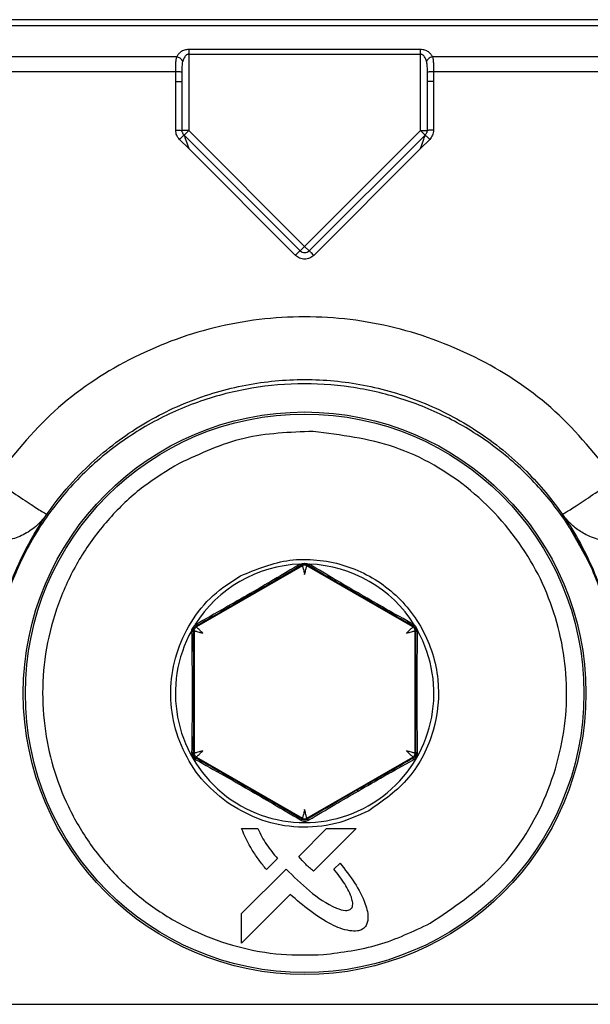
# Model space of a CAD drawing. Units: inches. Extents: x 0.4 to 10.6, y 0.4 to 8.1.
# Drawn here: x 8.2 to 8.3, y 6.3 to 6.4 of the extents above; entities that cross this region are included whole.
import ezdxf

# ---------------------------------------------------------------- set-up
doc = ezdxf.new("R2010")
doc.units = ezdxf.units.IN
doc.header["$MEASUREMENT"] = 0
doc.styles.add('SLDTEXTSTYLE0', font='TXT', dxfattribs={"width": 0.75})
doc.dimstyles.new('SLDDIMSTYLE4', dxfattribs={"dimtxt": 0.125, "dimasz": 0.13, "dimexe": 0, "dimexo": 0.0625, "dimgap": 0.03125, "dimtad": 0, "dimtih": 1, "dimtoh": 1, "dimdec": 1, "dimlfac": 20, "dimrnd": 1e-09, "dimzin": 12, "dimdsep": 46, "dimtxsty": 'SLDTEXTSTYLE0', "dimsah": 1, "dimcen": 0.09, "dimadec": 0, "dimazin": 3, "dimtfac": 1, "dimtdec": 1, "dimtofl": 0, "dimtmove": 0, "dimatfit": 3, "dimfxl": 0, "dimfrac": 2, "dimtolj": 1, "dimtzin": 12, "dimarcsym": 0})

# ---------------------------------------------------------------- blocks, each defined once
blk = doc.blocks.new('_D_6')
at = {"color": 7, "linetype": 'Continuous', "lineweight": 18}
for p, q in [((8.65849997856483, 6.887212593490879), (9.035751678724248, 6.887212593490878)), ((8.910751678724248, 6.887212593490878), (8.910751678724248, 6.195883511828186)), ((8.910751678724246, 5.306116924199153), (8.910751678724246, 5.997446005861854)), ((8.297615320689308, 5.306116924199156), (9.035751678724246, 5.306116924199153))]:
    blk.add_line(p, q, dxfattribs=at)
for points in [[(8.910751678724248, 6.887212593490878), (8.890751678724248, 6.757212593490878), (8.930751678724247, 6.757212593490878)], [(8.910751678724246, 5.306116924199153), (8.930751678724246, 5.436116924199153), (8.890751678724246, 5.436116924199153)]]:
    blk.add_solid(points, dxfattribs=at)
at = {"color": 7, "linetype": 'Continuous', "lineweight": 18, "insert": (8.749119729243652, 6.15857948708319), "char_height": 0.125, "attachment_point": 1, "style": 'SLDTEXTSTYLE0'}
blk.add_mtext('31.6', dxfattribs=at)

msp = doc.modelspace()

# ---------------------------------------------------------------- linework, layer by layer
at = {"color": 7, "linetype": 'Continuous', "lineweight": 25}
for p, q in [((8.267392928087862, 6.412999995065304), (8.18907566746542, 6.412999995065022)), ((8.189075532978807, 6.412471160855717), (8.267392928087862, 6.412471160855717)), ((8.216604810516504, 6.409621474034187), (8.189075532978807, 6.409621474034187)), ((8.238779219213432, 6.410286465343679), (8.217689241853236, 6.410286465343679)), ((8.217689241853236, 6.409854563551328), (8.217689241853275, 6.402923456321604)), ((8.217689241853236, 6.409854563551328), (8.238779219213432, 6.409854563551328)), ((8.238779219213432, 6.409854563551328), (8.238779219213432, 6.410286465343654)), ((8.238779219213432, 6.402923456321594), (8.238779219213432, 6.409854563551328)), ((8.267392928087862, 6.409621482234199), (8.23986365081229, 6.409621474034185)), ((8.216508536850755, 6.408250501189908), (8.189075532978807, 6.408250501189908)), ((8.216508106013848, 6.407373448212701), (8.216508536850755, 6.408250501189908)), ((8.217098690672133, 6.407352838269833), (8.217098889351211, 6.408229891233612)), ((8.2393695717132, 6.408229891328297), (8.239369770394536, 6.407352839882824)), ((8.239959924214608, 6.408250502605859), (8.239960355325007, 6.407373449822097)), ((8.267392874691602, 6.408250502605859), (8.239959924214608, 6.408250502605859)), ((8.216508139491031, 6.402944066260579), (8.216508106013848, 6.407373448212701)), ((8.217098690672133, 6.402923456321583), (8.217098690672133, 6.40735283801522)), ((8.23936977039458, 6.407352840139378), (8.23936977039458, 6.40292345657818)), ((8.239960355325008, 6.407373449822097), (8.239960321575637, 6.402944066260579)), ((8.217689241853275, 6.402923456321604), (8.217098690672133, 6.402923456321604)), ((8.217689241853275, 6.402923456321604), (8.217271659108459, 6.402505873576787)), ((8.22781664778835, 6.391960884896924), (8.217271659108492, 6.402505873576781)), ((8.217689241853275, 6.402923456321604), (8.228234230533362, 6.392378467641493)), ((8.228234230533362, 6.392378467641493), (8.238779219213432, 6.402923456321594)), ((8.239196801958187, 6.402505873576771), (8.228651813278171, 6.391960884896756)), ((8.238779219213432, 6.402923456321594), (8.239196801958215, 6.402505873576783)), ((8.238779219213432, 6.402923456321594), (8.239369770394536, 6.402923456321604)), ((8.217689242291938, 6.401273734842665), (8.216854077099024, 6.402108900195622)), ((8.239614384892882, 6.402108900926327), (8.23877921917168, 6.401273735239714)), ((8.227399064685681, 6.391563912346017), (8.217689242291938, 6.401273734842665)), ((8.23877921917168, 6.401273735239714), (8.229069396022926, 6.391563912090894)), ((8.228234230533362, 6.392378467641493), (8.227816647788517, 6.391960884896724)), ((8.228234230533362, 6.392378467641493), (8.228651813278155, 6.391960884896719)), ((8.253961500707819, 6.363880527343337), (8.252431821527892, 6.366640371789247)), ((8.228037434098475, 6.363329584858272), (8.218384891767863, 6.357756686945331)), ((8.227824408302205, 6.363474134312781), (8.227856108611938, 6.3634836739695)), ((8.228037434097107, 6.363426449214368), (8.228037434098475, 6.363329584858272)), ((8.228431119893589, 6.363329584857516), (8.228431119284767, 6.36342644936929)), ((8.238083569298114, 6.357756740595478), (8.228431119589192, 6.363329585033259)), ((8.228612689618938, 6.363483881587779), (8.228644057594098, 6.363474134144303)), ((8.21810471275113, 6.357463859174912), (8.21818804886959, 6.357415745044498)), ((8.218339772074991, 6.357996716362481), (8.21825575681769, 6.35794217748539)), ((8.218384891767863, 6.357756686945331), (8.218301495921244, 6.357804835514304)), ((8.238166968057131, 6.357804887778419), (8.238083569298114, 6.357756740595478)), ((8.238128693683025, 6.357996763963512), (8.238212644176429, 6.35794227388048)), ((8.238280412196312, 6.357415798694597), (8.238363748541147, 6.35746391296186)), ((8.21795542185084, 6.357330550174175), (8.217962401014484, 6.357444609443398)), ((8.21818804886959, 6.357415745044498), (8.21818804886959, 6.346270056520405)), ((8.238280412196312, 6.346270002868709), (8.238280412196312, 6.357415798694597)), ((8.238513039941532, 6.357330603005656), (8.23850607526961, 6.357444582118536)), ((8.21818804886959, 6.346270056520405), (8.21810570194976, 6.346222506778178)), ((8.218302605042139, 6.345881606356325), (8.218384891766474, 6.345929114620371)), ((8.218384891766474, 6.345929114620371), (8.22803743439936, 6.340356216532913)), ((8.22843111989213, 6.340356216706576), (8.238083569301425, 6.345929060971371)), ((8.23808356929952, 6.345929060970269), (8.238165856138878, 6.345881552645818)), ((8.238362759475171, 6.346222459646682), (8.238280412196312, 6.346270002868709)), ((8.228037434097107, 6.340356216707419), (8.228037434701628, 6.340261775383052)), ((8.22843111989358, 6.340261775548636), (8.22843111989213, 6.340356216706576)), ((8.222487432046353, 6.339420664356791), (8.22398469301274, 6.339420664356963)), ((8.227694025234298, 6.336887234218802), (8.23022548856145, 6.339420664356643)), ((8.232923951941904, 6.339420664356643), (8.229050534121752, 6.3355474074577)), ((8.23022548856145, 6.339420664356643), (8.232923951941904, 6.339420664356643)), ((8.225768285761951, 6.336687406318288), (8.224762262423488, 6.335682187585935)), ((8.230897851515275, 6.33572717389514), (8.231455424282963, 6.336281814327766)), ((8.2224883796922, 6.331684538890698), (8.226543101639145, 6.335739529036977)), ((8.226922141692642, 6.333420838798497), (8.2224883796922, 6.328987076795619)), ((8.2224883796922, 6.328987076795619), (8.2224883796922, 6.331684538890502)), ((8.19969092344672, 6.323433065931446), (8.256777537619948, 6.323433065931446))]:
    msp.add_line(p, q, dxfattribs=at)
at = {"color": 1, "linetype": 'Continuous', "lineweight": 25}
for p, q in [((8.217436621341815, 6.402027350160262), (8.217689242291938, 6.401273734842662)), ((8.23877921917168, 6.401273735239713), (8.239037712048619, 6.402043014953454))]:
    msp.add_line(p, q, dxfattribs=at)
at = {"color": 7, "linetype": 'Continuous', "lineweight": 25}
for radius in [0.02558986376437922, 0.02540302942620996]:
    msp.add_circle((8.228234230532967, 6.351723813962943), radius, dxfattribs=at)
for radius, start, end in [(0.01175746497271196, 91.99752596418598, 148.0697546529817), (0.01175746497271014, 31.93079884302965, 88.0024504824425), (0.0117574649727126, 150.8848052162622, 29.11504236727938)]:
    msp.add_arc((8.228234230532967, 6.351723813962943), radius, start, end, dxfattribs=at)
for points, knots in [([(8.216508536850757, 6.408250501189905), (8.216508710803309, 6.40850297829228), (8.216508983685863, 6.408899043746787), (8.216537251996115, 6.409349713957001), (8.216583706975241, 6.409536583187413), (8.216604810516504, 6.409621474034187)], [0, 0, 0, 0, 0.4896819192771867, 0.7681729950923987, 1, 1, 1, 1]), ([(8.21714702615916, 6.40918957224188), (8.217121657748004, 6.409243919669408), (8.21707091993431, 6.409352616648325), (8.216925763574999, 6.409483571441695), (8.21676567566586, 6.409576622989187), (8.216658432218676, 6.409606523680291), (8.216604810465105, 6.409621474034203)], [0, 0, 0, 0, 0.2797361238525933, 0.5594831795997349, 0.779741466663139, 1, 1, 1, 1]), ([(8.217689241853236, 6.410286465343679), (8.217622627503697, 6.410283208641902), (8.217485979049993, 6.41027652805033), (8.217232426161935, 6.410211830137043), (8.21696518930955, 6.41007525084232), (8.216738305437008, 6.409861054431095), (8.216648958814922, 6.40970070601413), (8.216604810516504, 6.409621474034258)], [0, 0, 0, 0, 0.1283100583633023, 0.263207119655528, 0.5160467179064882, 0.7608671327588218, 1, 1, 1, 1]), ([(8.217689241853236, 6.409854563551328), (8.217657759905363, 6.409851657664288), (8.217591668645476, 6.40984555722424), (8.217497429072505, 6.409799153427123), (8.21740827133804, 6.409727813178018), (8.217250949208033, 6.409538462408619), (8.217193052004424, 6.409344090088841), (8.217147026154361, 6.40918957224188)], [0, 0, 0, 0, 0.09510423001564351, 0.1996559554569022, 0.3196667134368044, 0.459163553867328, 1, 1, 1, 1]), ([(8.23986365081229, 6.409621474034256), (8.239817769225377, 6.409704492201238), (8.23972894818602, 6.409865205035573), (8.239498366813566, 6.410077443534782), (8.239236545530105, 6.410211259974528), (8.238983412231667, 6.410276932133544), (8.23884662861438, 6.410283318184242), (8.238779219213432, 6.410286465343679)], [0, 0, 0, 0, 0.2500105749799257, 0.4839893433039714, 0.7367704740574711, 0.8702758048960266, 0.9999999999999999, 0.9999999999999999, 0.9999999999999999, 0.9999999999999999]), ([(8.239321434902708, 6.409189572241879), (8.239275414686693, 6.409344086205796), (8.239217522575974, 6.409538460337015), (8.239060192177458, 6.409727800957285), (8.23897102755835, 6.409799146803874), (8.238876788122923, 6.409845555319995), (8.238810698746857, 6.409851657144761), (8.238779219213432, 6.409854563551328)], [0, 0, 0, 0, 0.5408133177821096, 0.6803276294976979, 0.8003487917833019, 0.9049026143603082, 1, 1, 1, 1]), ([(8.239863650601563, 6.409621474034203), (8.2397954220629, 6.409601266831851), (8.239658962319231, 6.409560851637461), (8.239494559796631, 6.409445227371259), (8.239377741551596, 6.409317709382296), (8.239340203795868, 6.409232284637941), (8.239321434907508, 6.409189572241879)], [0, 0, 0, 0, 0.2797361237683335, 0.559483179504199, 0.7797414665883898, 0.9999999999999999, 0.9999999999999999, 0.9999999999999999, 0.9999999999999999]), ([(8.23986365081229, 6.409621474034185), (8.239884752511015, 6.409536587031854), (8.239931206040815, 6.409349715778306), (8.239959480402296, 6.408899045818821), (8.239959751441976, 6.408502975117355), (8.239959924215302, 6.408250501189905)], [0, 0, 0, 0, 0.2318167795139725, 0.5103242073703603, 1, 1, 1, 1]), ([(8.217098889351211, 6.408229891233612), (8.217096664634717, 6.408404423121806), (8.21709241354859, 6.408737926330064), (8.217129397145078, 6.409043780444185), (8.217147026154361, 6.40918957224188)], [0, 0, 0, 0, 0.5233289631763348, 1, 1, 1, 1]), ([(8.239321434902708, 6.409189572241879), (8.239339064146908, 6.409043776885636), (8.23937604735851, 6.408737922564841), (8.239371796344082, 6.408404419413755), (8.2393695717132, 6.408229891328297)], [0, 0, 0, 0, 0.4766823495057532, 1, 1, 1, 1]), ([(8.217098874194889, 6.408229891311171), (8.217088311003812, 6.408232547871917), (8.217067183959362, 6.408237861159972), (8.216929815274797, 6.408244598630227), (8.216736828694742, 6.408249394513319), (8.216584632891548, 6.408250132325583), (8.216508536850785, 6.408250501222693)], [0, 0, 0, 0, 0.2499900927024993, 0.4999958592850139, 0.7500040429838238, 1, 1, 1, 1]), ([(8.239959924215302, 6.408250501189888), (8.239883828184063, 6.408250132291902), (8.23973163240497, 6.408249394477911), (8.23953864587565, 6.408244598594601), (8.23940127722555, 6.408237861125507), (8.239380150184576, 6.408232547838645), (8.239369586995613, 6.40822989127859)], [0, 0, 0, 0, 0.2499959860540754, 0.5000041821677925, 0.7500099370012714, 1, 1, 1, 1]), ([(8.216854077099024, 6.402108900195622), (8.216755413397243, 6.402231132303638), (8.216558089351807, 6.402475592359366), (8.21652478925572, 6.402787910065218), (8.216508139491031, 6.402944066260579)], [0, 0, 0, 0, 0.5000085091703859, 1, 1, 1, 1]), ([(8.216854077099024, 6.40210890019562), (8.216907945449801, 6.402162402602824), (8.21701568524282, 6.402269410487692), (8.21715226343682, 6.402401194348931), (8.217249409655091, 6.402491600053493), (8.217264242801148, 6.402501115846673), (8.217271659161524, 6.40250587360684)], [0, 0, 0, 0, 0.2499928203432408, 0.4999999875742676, 0.7500071620221108, 0.9999999999999999, 0.9999999999999999, 0.9999999999999999, 0.9999999999999999]), ([(8.21727165910847, 6.40250587357676), (8.217272736637922, 6.402503451172517), (8.21727496746018, 6.402498436039721), (8.217291139303393, 6.402451936769348), (8.217340595356863, 6.402307331201181), (8.2173981025833, 6.402139658532933), (8.217436621341815, 6.402027350160262)], [0, 0, 0, 0, 0.1033279279328334, 0.2139210586642111, 0.473478607962167, 1, 1, 1, 1]), ([(8.239037712048619, 6.402043014953454), (8.23906082779209, 6.402111660445002), (8.23910273489563, 6.402236109555865), (8.239152811388514, 6.402385346075575), (8.239181505414413, 6.402467070277335), (8.23919412267125, 6.402500408728141), (8.239195929838449, 6.402504094744367), (8.2391968019582, 6.40250587357676)], [0, 0, 0, 0, 0.3325138343016615, 0.6028225611762972, 0.8194816646696502, 0.9128837631569388, 1, 1, 1, 1]), ([(8.239196801964772, 6.402505873566093), (8.239204218384566, 6.402501115865628), (8.239219051649657, 6.402491600191738), (8.239316198108554, 6.402401194703829), (8.23945277654851, 6.402269411055567), (8.239560516474805, 6.402162403279693), (8.239614384892882, 6.402108900926328)], [0, 0, 0, 0, 0.2499928273965647, 0.4999999975701018, 0.750007169161413, 1, 1, 1, 1]), ([(8.239960321575637, 6.402944066260579), (8.239943672878539, 6.40278791172344), (8.239910374553958, 6.402475593922762), (8.23971304995104, 6.402231134201935), (8.239614384892882, 6.402108900926327)], [0, 0, 0, 0, 0.4999860296138777, 1, 1, 1, 1]), ([(8.229069396022926, 6.391563912090894), (8.228947151505007, 6.391467039755626), (8.228703054527765, 6.391273605770851), (8.228234225428007, 6.391190259169722), (8.227765400634437, 6.391273610034276), (8.227521306728638, 6.391467041842909), (8.227399064685681, 6.391563912346017)], [0, 0, 0, 0, 0.2504029614266026, 0.5000028387269807, 0.7496018007235805, 1, 1, 1, 1]), ([(8.228651813278184, 6.391960884896746), (8.228590830132408, 6.391912445499414), (8.228468901421127, 6.391815596555058), (8.228234230825466, 6.391774080735676), (8.227999559998976, 6.391815596347205), (8.227877631081286, 6.391912445406929), (8.227816647788483, 6.391960884896746)], [0, 0, 0, 0, 0.2500768739620792, 0.4999996404710667, 0.7499225868277615, 0.9999999999999999, 0.9999999999999999, 0.9999999999999999, 0.9999999999999999]), ([(8.256508021625066, 6.371198596299357), (8.254771239245182, 6.373356103669892), (8.251297636016128, 6.377671166199201), (8.24432026034098, 6.382333172108961), (8.236531499741226, 6.385302098496807), (8.228234216179564, 6.386299581643129), (8.219936906141866, 6.385302322804247), (8.212148062450467, 6.382333460881528), (8.205170826161753, 6.37767120906076), (8.201697226198803, 6.373356122941717), (8.199960439439634, 6.371198596307628)], [0, 0, 0, 0, 0.124996337599766, 0.24999544383636, 0.3749963475650719, 0.4999989102031652, 0.625002694846121, 0.7500034395982007, 0.8750026714143198, 1, 1, 1, 1]), ([(8.19969092344672, 6.351724404514123), (8.199732414618522, 6.352899707586071), (8.199809698144762, 6.355088885713672), (8.20036540963873, 6.35808666250722), (8.201055848881197, 6.360549596607472), (8.20205731430307, 6.363241050817989), (8.203515698611366, 6.366171138058321), (8.205620838838954, 6.369265896892477), (8.208507478175271, 6.372533370514148), (8.212412521365383, 6.375715511570859), (8.217479079857988, 6.378362725844673), (8.222811511379449, 6.379925134062239), (8.228236057795169, 6.380436723052094), (8.233660808601943, 6.379924295095309), (8.238992158253716, 6.378361923442088), (8.243188098494683, 6.376167863520497), (8.246290831908215, 6.373894869442076), (8.2483807372698, 6.372007348484725), (8.25023809789369, 6.369970253425926), (8.251884068564635, 6.367787691137965), (8.253381494092194, 6.36533362138294), (8.254640882550477, 6.362695426437108), (8.255710375222167, 6.359672759610302), (8.256580360120685, 6.356029304916188), (8.256707442614541, 6.353254761771352), (8.256777537619948, 6.351724404514123)], [0, 0, 0, 0, 0.03934805752720772, 0.07329165468739879, 0.1018283575428546, 0.1249561279519827, 0.1694126537835759, 0.211080909257703, 0.2499604062473797, 0.3151158028111704, 0.3785023109429775, 0.4401222242422532, 0.499978096069551, 0.5598385896460032, 0.6214582399517695, 0.6848396002396239, 0.7172335483527451, 0.7500704926924591, 0.7789669605705989, 0.8094385253901244, 0.8414851423589546, 0.8751067372968977, 0.9071553998116172, 0.948789620389501, 1, 1, 1, 1]), ([(8.256776138934733, 6.351727456129123), (8.256748413770355, 6.35263193646779), (8.256673234697681, 6.355084509595477), (8.255909939619777, 6.359082092891419), (8.254301419869396, 6.363506535416446), (8.251964173696217, 6.367596524112963), (8.248989744195976, 6.37124569296829), (8.245435857835895, 6.374362593319886), (8.24140061099858, 6.376855138137919), (8.237037226923604, 6.378644727974676), (8.232399456116944, 6.379711994800495), (8.227611157385702, 6.380007631088694), (8.222807218463736, 6.379503397224632), (8.2181175526896, 6.37820249723059), (8.213720603117325, 6.376133601747328), (8.20970423296999, 6.373326520565022), (8.206276196700204, 6.369926788310715), (8.203458740882834, 6.365974793719322), (8.20136495874241, 6.36159407208608), (8.199967356629953, 6.356785861125738), (8.199784989896278, 6.353431791700006), (8.199692322134046, 6.351727456146136)], [0, 0, 0, 0, 0.03049809701295537, 0.08269810849592873, 0.1364107691860283, 0.1886093488418641, 0.2408065120639442, 0.294484986676559, 0.3472690002413423, 0.4000505377596856, 0.4528299811570209, 0.5070676242171739, 0.5610966488712573, 0.6149899467320876, 0.6704535562751283, 0.7241656638741302, 0.7794772920108747, 0.8324707238910544, 0.8870319565162219, 0.9425964616345228, 1, 1, 1, 1]), ([(8.239658550546608, 6.330811736142076), (8.241757270050199, 6.332224150417833), (8.246071449645024, 6.335127544052609), (8.250401798249264, 6.34188117751135), (8.252396485090944, 6.349551843570829), (8.251807269616275, 6.35733064163148), (8.248831155981435, 6.36454171795719), (8.24359652471531, 6.370492896739317), (8.236689222845753, 6.374573664413276), (8.231529844028133, 6.375223780087443), (8.229019960349655, 6.375540041943257)], [0, 0, 0, 0, 0.1216175322265645, 0.2500000000033183, 0.378382467780072, 0.5000000000066347, 0.6216175322313008, 0.7500000000033182, 0.8783824677753346, 1, 1, 1, 1]), ([(8.216809910390191, 6.372635891713139), (8.215716436192555, 6.371970455642884), (8.213481069223647, 6.37061011827545), (8.210555348534072, 6.367862564822128), (8.20803763686052, 6.364600981674169), (8.20610364327755, 6.36088533755285), (8.204847699619762, 6.356891450542535), (8.204313330643265, 6.352801560707507), (8.20447642138397, 6.348800510751456), (8.205272513596466, 6.344977325761306), (8.206671031107925, 6.341331142133161), (8.208698157655459, 6.337877773154652), (8.21135995035766, 6.334726962357784), (8.21457670413018, 6.332047219256021), (8.218213232256511, 6.329968275869723), (8.222095089758431, 6.328586979725359), (8.226042054658466, 6.327858721796403), (8.228657996550377, 6.327923769912149), (8.229937636538384, 6.327955589491289)], [0, 0, 0, 0, 0.0593406804607633, 0.1213089410809942, 0.1851616278449046, 0.2499999999954791, 0.3148383721460543, 0.3786910589099662, 0.4406593195301958, 0.4999999999909582, 0.5593406804523654, 0.6213089410745033, 0.6851616278413637, 0.7499999999954798, 0.8148383721495961, 0.8786910589164568, 0.9406593195385936, 1, 1, 1, 1]), ([(8.199960439439634, 6.371198596307631), (8.200568771398384, 6.370779141126485), (8.201821001333467, 6.369915707393145), (8.203162202892896, 6.369019607840443), (8.203992477618248, 6.368485174057765), (8.204613493486411, 6.368099828033077), (8.20473197037595, 6.368057726773492), (8.204807375010283, 6.368030931420436)], [0, 0, 0, 0, 0.2425811783039472, 0.4993448211780713, 0.6228357689910928, 0.7599537679161537, 0.9999999999999999, 0.9999999999999999, 0.9999999999999999, 0.9999999999999999]), ([(8.256318280109857, 6.365530584041536), (8.255882178521938, 6.36556960436742), (8.25496734933879, 6.365651458994517), (8.253752846429322, 6.36614515269016), (8.252579181868834, 6.366908278570347), (8.251998800460687, 6.367617972326078), (8.251661085868157, 6.368030931690685)], [0, 0, 0, 0, 0.2383715573145152, 0.5000423367036968, 0.7090826891212187, 1, 1, 1, 1]), ([(8.222397097327356, 6.362408366499419), (8.223870303529697, 6.363015330832616), (8.22610567015541, 6.363936307007757), (8.22934078294516, 6.363923322191959), (8.232467408570196, 6.363332833113549), (8.236071135870409, 6.361448044185311), (8.239202028180655, 6.357715618698523), (8.240651173041174, 6.353064439724801), (8.24029010564561, 6.349013648432505), (8.239097690860515, 6.346063629427419), (8.237360704972755, 6.343334343185081), (8.235377970017836, 6.341950933208037), (8.234071259342455, 6.341039204395797)], [0, 0, 0, 0, 0.1239384991497162, 0.1880578456701907, 0.2517518044562271, 0.3739225135632769, 0.500000000007616, 0.6260774864519485, 0.7482481955566589, 0.8119421543389084, 0.8760615008551159, 1, 1, 1, 1]), ([(8.227824408302206, 6.363474134312741), (8.22703276709296, 6.363002640390197), (8.225583389067355, 6.362139404719082), (8.22399726554595, 6.361216099758959), (8.22327747276802, 6.360797098191203)], [0, 0, 0, 0, 0.5461937432889883, 1, 1, 1, 1]), ([(8.228037434097107, 6.363426449214368), (8.227253013442253, 6.362969539791833), (8.225752824452297, 6.36209570955693), (8.224119939890652, 6.361151123553852), (8.223340860006765, 6.360700443835955)], [0, 0, 0, 0, 0.5228812237028316, 1, 1, 1, 1]), ([(8.227856107982442, 6.363483685485507), (8.227873726470834, 6.363470124276815), (8.227908963455807, 6.36344300185313), (8.227958288590154, 6.363421186997731), (8.228002857234475, 6.363413363876383), (8.228025908489283, 6.36342208744029), (8.228037434096889, 6.363426449214751)], [0, 0, 0, 0, 0.2500003209026444, 0.5000007579555734, 0.7500008084011477, 0.9999999999999999, 0.9999999999999999, 0.9999999999999999, 0.9999999999999999]), ([(8.227856108611938, 6.3634836739695), (8.227919157716547, 6.363501835246389), (8.228040956311972, 6.36353691929762), (8.228302244555193, 6.363562350685529), (8.228487730169757, 6.363515466742055), (8.228612689618938, 6.363483881587779)], [0, 0, 0, 0, 0.259365267585301, 0.5010432026000493, 0.9999999999999999, 0.9999999999999999, 0.9999999999999999, 0.9999999999999999]), ([(8.228037434097109, 6.363426449214365), (8.2280669063388, 6.363441506742331), (8.228108910210072, 6.363462966747747), (8.228181591856574, 6.363477734412872), (8.228233988842948, 6.363481380702789), (8.228286472953641, 6.363477813682431), (8.22835946464199, 6.363463047176745), (8.228401589779516, 6.363441531645958), (8.228431119284762, 6.363426449369282)], [0, 0, 0, 0, 0.2737941308952517, 0.3902116964585757, 0.4991789628107833, 0.6089363735915843, 0.7258664046024471, 1, 1, 1, 1]), ([(8.228037434098471, 6.363329584858279), (8.22804031931087, 6.36331762825538), (8.228044738632782, 6.363299314152338), (8.228070078465274, 6.363196798165628), (8.228101359996518, 6.363072443469734), (8.228140523272604, 6.362908139402673), (8.22818884499024, 6.362715727840194), (8.228218435155926, 6.36259740230327), (8.228234276994382, 6.36253405375493)], [0, 0, 0, 0, 0.2396997493473596, 0.3671516019201911, 0.4996918555539141, 0.7082462202475276, 0.8438022856250893, 1, 1, 1, 1]), ([(8.228234276994382, 6.36253405375493), (8.22825016386864, 6.362597559900219), (8.22827981935586, 6.362716104659199), (8.228328137421972, 6.362908527495448), (8.228367186282576, 6.363072479637092), (8.22839847107926, 6.363196505991166), (8.228423952166898, 6.363299091060697), (8.228428286031384, 6.363317528703289), (8.228431119893589, 6.363329584857481)], [0, 0, 0, 0, 0.1565905110901528, 0.2923021750402479, 0.5004570430829689, 0.6323978005420194, 0.7596293140137617, 1, 1, 1, 1]), ([(8.228431119131173, 6.363426449103257), (8.228442658678166, 6.363422082746043), (8.228465737792009, 6.363413350024101), (8.228510370054739, 6.363421208947374), (8.228559766057915, 6.363443092061674), (8.22859504844431, 6.363470285088621), (8.228612689618942, 6.363483881587785)], [0, 0, 0, 0, 0.2499998353263096, 0.5000001008618622, 0.7500003135426414, 0.9999999999999999, 0.9999999999999999, 0.9999999999999999, 0.9999999999999999]), ([(8.238166968057131, 6.357804887778419), (8.237352831119994, 6.358270979131997), (8.235793987147678, 6.359163413394502), (8.233294958561842, 6.360602632839631), (8.230798157146133, 6.362048072069911), (8.229243905445173, 6.362953146423427), (8.228431119284767, 6.36342644936929)], [0, 0, 0, 0, 0.2605575653648226, 0.4988946842745511, 0.737950123988355, 1, 1, 1, 1]), ([(8.23812868926055, 6.357996766282834), (8.237296537261535, 6.358462235252824), (8.235771010446827, 6.359315547383265), (8.233369936313519, 6.360691064122117), (8.23097404584867, 6.362085959810935), (8.229467620084487, 6.362983467159657), (8.228644057594098, 6.36347413414427)], [0, 0, 0, 0, 0.2719930207746071, 0.4986260287732379, 0.7258990079852625, 1, 1, 1, 1]), ([(8.221430619620742, 6.34162714790491), (8.220625006985145, 6.342260246991276), (8.218986625766572, 6.343547785948295), (8.21723750197044, 6.346202755592342), (8.216189499152916, 6.349178573151383), (8.215943852149744, 6.352295405887075), (8.216477723863735, 6.355375985336744), (8.217797399857893, 6.358241688622394), (8.219785391320782, 6.360722855245017), (8.221536201807611, 6.361852772154671), (8.222397097327356, 6.362408366499419)], [0, 0, 0, 0, 0.1229281418832086, 0.2499999999954012, 0.3770718581075959, 0.4999999999907934, 0.6229281418767424, 0.7499999999954006, 0.8770718581140504, 0.9999999999999999, 0.9999999999999999, 0.9999999999999999, 0.9999999999999999]), ([(8.223340860006765, 6.360700443835955), (8.222505676766467, 6.360218781932957), (8.220757612398154, 6.35921064866402), (8.219144107084482, 6.358287122842496), (8.218301495921244, 6.357804835514304)], [0, 0, 0, 0, 0.4777760221188171, 1, 1, 1, 1]), ([(8.223277472767997, 6.360797098191178), (8.222499105060937, 6.360349877368386), (8.220787589459519, 6.359366504845934), (8.219203464428213, 6.358480035030847), (8.218339772074991, 6.357996716362481)], [0, 0, 0, 0, 0.454782712126115, 1, 1, 1, 1]), ([(8.2233408606769, 6.360700444179904), (8.223339512115931, 6.360701566225302), (8.223336814993532, 6.360703810316485), (8.223323443816698, 6.360723474498664), (8.223304212825742, 6.360753521247346), (8.223286390013207, 6.360782565416564), (8.223277478612182, 6.360797087492628)], [0, 0, 0, 0, 0.250000065850058, 0.5000002173838616, 0.75000025576914, 1, 1, 1, 1]), ([(8.2179554218509, 6.357330550174143), (8.217977237906661, 6.357339177066605), (8.218020870069399, 6.357356430871781), (8.218067329079192, 6.35738941987477), (8.218098366169123, 6.357425630853845), (8.218102597225453, 6.357451116411194), (8.218104712751137, 6.357463859174912)], [0, 0, 0, 0, 0.2499997065576204, 0.500000000010055, 0.7500002934629204, 0.9999999999999999, 0.9999999999999999, 0.9999999999999999, 0.9999999999999999]), ([(8.217962401014537, 6.357444609443367), (8.217996657527802, 6.357536213921963), (8.21806514254613, 6.357719347983138), (8.218192236052893, 6.357867921238568), (8.21825575681767, 6.35794217748541)], [0, 0, 0, 0, 0.5002044841275913, 0.9999999999999999, 0.9999999999999999, 0.9999999999999999, 0.9999999999999999]), ([(8.218104712751133, 6.357463859174916), (8.218106393074095, 6.357496845181655), (8.218108785793294, 6.357543816063758), (8.21813221730607, 6.357614000009688), (8.218155159188466, 6.357661164465332), (8.21818446602598, 6.35770493104994), (8.218233809550798, 6.357760935305057), (8.218273617572553, 6.357786754099496), (8.218301495921242, 6.357804835514306)], [0, 0, 0, 0, 0.2755456545579271, 0.3923670590611487, 0.5012593756074681, 0.6111047473524202, 0.7276489265351145, 0.9999999999999999, 0.9999999999999999, 0.9999999999999999, 0.9999999999999999]), ([(8.21810471275113, 6.357463859174912), (8.218108275406827, 6.356523656187944), (8.218115079994625, 6.354727890804284), (8.218118654060438, 6.351843531539085), (8.218115654670402, 6.348957497663966), (8.218109117061541, 6.347160973749045), (8.21810570194976, 6.346222506778178)], [0, 0, 0, 0, 0.2625726305195312, 0.5015074905316909, 0.7395978136030961, 1, 1, 1, 1]), ([(8.21833977209015, 6.35799671616749), (8.218344955908195, 6.357946611442736), (8.218354228783891, 6.357856983512), (8.21831763341623, 6.357820793941992), (8.218301495966195, 6.357804835436446)], [0, 0, 0, 0, 0.5590302525522396, 1, 1, 1, 1]), ([(8.218975420462574, 6.357188450443907), (8.218928365968463, 6.357233961948595), (8.2188405309443, 6.357318916726874), (8.218698046911816, 6.357456972818357), (8.21857558461869, 6.357572766200344), (8.218483817040184, 6.357661872809519), (8.218407716307793, 6.357735232613772), (8.218393915772806, 6.357748204671664), (8.218384891767863, 6.357756686945334)], [0, 0, 0, 0, 0.1565904968951451, 0.292302156020409, 0.5004570425350479, 0.6323977997618646, 0.7596293132585153, 1, 1, 1, 1]), ([(8.238083569298112, 6.357756740595474), (8.238074657182985, 6.357748263626854), (8.238061006366268, 6.357735279330386), (8.237984894833916, 6.357662076397986), (8.237892841274453, 6.357572808449492), (8.237770131417177, 6.357456740024579), (8.237627658975395, 6.357318686408242), (8.237539981136775, 6.357233897803502), (8.23749304060336, 6.357188504094025)], [0, 0, 0, 0, 0.2396997499915934, 0.3671516028844475, 0.4996918568470046, 0.7082462181659064, 0.8438022839022725, 1, 1, 1, 1]), ([(8.238128693885407, 6.357996764091821), (8.238125213962634, 6.357973945083063), (8.238118254106862, 6.357928306998494), (8.238123058158033, 6.357872724493128), (8.238138109442732, 6.357828766018891), (8.238157348110482, 6.357812846473802), (8.238166967438184, 6.357804886706368)], [0, 0, 0, 0, 0.2499994148403042, 0.4999995642928186, 0.7499999426202519, 1, 1, 1, 1]), ([(8.238166968057127, 6.357804887778391), (8.23819479033107, 6.357786847696511), (8.238234482857864, 6.357761110891715), (8.238283672423485, 6.357705382342242), (8.238313003515584, 6.35766173684701), (8.238336059143471, 6.357614539352352), (8.238359653673125, 6.357544084798134), (8.238362060035046, 6.357496971569331), (8.238363748541145, 6.35746391296186)], [0, 0, 0, 0, 0.2719664466451141, 0.3879997549175367, 0.4970929888992204, 0.6067111119959232, 0.7240354078531731, 1, 1, 1, 1]), ([(8.238212644176373, 6.357942273880444), (8.238276044692203, 6.357867884063293), (8.238402859533435, 6.357719088225789), (8.238471667526609, 6.357536090796833), (8.23850607526964, 6.357444582118553)], [0, 0, 0, 0, 0.4999455522225887, 1, 1, 1, 1]), ([(8.238362759475171, 6.346222459646682), (8.23835934720582, 6.34715986275605), (8.23835281439923, 6.348954525657547), (8.238349806547761, 6.351839205501717), (8.238353372706714, 6.354724935738324), (8.23836018258083, 6.356522582975074), (8.238363748541147, 6.35746391296186)], [0, 0, 0, 0, 0.2601180798848071, 0.497997353873608, 0.7371285452541245, 1, 1, 1, 1]), ([(8.238513039965389, 6.357330602994615), (8.238491223836755, 6.357339229939047), (8.23844759152827, 6.357356483848164), (8.238401132350077, 6.357389473086855), (8.238370095145479, 6.357425684338707), (8.238365864074366, 6.357451170093404), (8.238363748541293, 6.357463912955796)], [0, 0, 0, 0, 0.2499997065328546, 0.4999999999814487, 0.7500002934466293, 1, 1, 1, 1]), ([(8.217955421850775, 6.357330550174212), (8.217968376489527, 6.356366671098109), (8.217992031427192, 6.354606645218717), (8.218006457529858, 6.351821844112022), (8.217994141893652, 6.349049519819429), (8.2179712062431, 6.347302502814411), (8.217958721004008, 6.346351497524418)], [0, 0, 0, 0, 0.2757017752462116, 0.5034264893366694, 0.7296854958167284, 1, 1, 1, 1]), ([(8.218188048869594, 6.357415745044498), (8.218199904853421, 6.357412170739203), (8.218218037146206, 6.357406704271718), (8.218319613638831, 6.357377479008807), (8.218442661896114, 6.357342565956397), (8.2186041662698, 6.35729440913158), (8.218794965489275, 6.357240041752648), (8.218912469207801, 6.357206447939687), (8.218975420462574, 6.357188450443907)], [0, 0, 0, 0, 0.2403505503259473, 0.3675870862394059, 0.4995428525360969, 0.7076652305945276, 0.8433850368459966, 1, 1, 1, 1]), ([(8.23749304060336, 6.357188504094025), (8.237555981971646, 6.357206498729266), (8.237673472482488, 6.357240088702675), (8.237864274579938, 6.357294455448317), (8.23802578573495, 6.357342614214312), (8.238148838110574, 6.357377533964012), (8.238250419930647, 6.357406759229992), (8.23826855432959, 6.357412224814326), (8.238280412196307, 6.357415798694596)], [0, 0, 0, 0, 0.1565905016800888, 0.2923021621060734, 0.5004570407701664, 0.6323978011205231, 0.7596293159321446, 1, 1, 1, 1]), ([(8.238509737951231, 6.346351443720175), (8.238496668254204, 6.347303989835495), (8.238472706506583, 6.349050370762536), (8.238463908000371, 6.351820534738495), (8.238474741322099, 6.354604087999613), (8.238499470692982, 6.356364595344404), (8.238513039941532, 6.357330603005656)], [0, 0, 0, 0, 0.2707647216944357, 0.4964151741090831, 0.7236780628375501, 1, 1, 1, 1]), ([(8.217958721004008, 6.346351497524418), (8.217962445797772, 6.346285341605711), (8.21796971581523, 6.346156219105447), (8.2180524079481, 6.345962044670975), (8.218179302618326, 6.345793091187577), (8.218287732153772, 6.345722134887479), (8.218343371741177, 6.345685724335274)], [0, 0, 0, 0, 0.2551675919321361, 0.4980337073417016, 0.7424207592652828, 0.9999999999999999, 0.9999999999999999, 0.9999999999999999, 0.9999999999999999]), ([(8.21795872100401, 6.346351497524418), (8.217980215421338, 6.346343107166102), (8.218023204303986, 6.346326326430734), (8.21806892112597, 6.346294399374734), (8.218099453077198, 6.346259413864281), (8.21810361899989, 6.346234813618513), (8.218105701958912, 6.34622251350936)], [0, 0, 0, 0, 0.2499997209072069, 0.5000000000090971, 0.7500002790994211, 0.9999999999999999, 0.9999999999999999, 0.9999999999999999, 0.9999999999999999]), ([(8.218302605042137, 6.345881606356324), (8.21827487076472, 6.345899561041052), (8.218235376417613, 6.345925128988622), (8.218186309289486, 6.345980525303194), (8.218156940029651, 6.34602397721429), (8.21813369888267, 6.346071234028378), (8.218109878805347, 6.34614194829662), (8.218107422289984, 6.346189330747738), (8.218105701949469, 6.346222513503911)], [0, 0, 0, 0, 0.275586312672741, 0.3924422232818611, 0.5013718945029576, 0.6111892757953004, 0.7277090746887404, 1, 1, 1, 1]), ([(8.218975420461234, 6.346497351121761), (8.218912648002796, 6.346479399151563), (8.21879539324195, 6.346445866069943), (8.218604596204843, 6.346391508761397), (8.218442716197671, 6.34634327114575), (8.218319376925455, 6.346308177687543), (8.218217920278512, 6.346278864614856), (8.218199848057196, 6.346273535712139), (8.218188048869626, 6.346270056520424)], [0, 0, 0, 0, 0.1561731848416288, 0.2917210811032801, 0.5003080298538716, 0.632833432292306, 0.760280314923817, 1, 1, 1, 1]), ([(8.21834336934395, 6.345685725241663), (8.21834680695804, 6.345708926163966), (8.218353682196868, 6.34575532808044), (8.218348350307968, 6.345812040250278), (8.218332520777427, 6.345857009487784), (8.218312575580976, 6.345873409335708), (8.218302602989207, 6.345881609254359)], [0, 0, 0, 0, 0.2499993752439395, 0.4999995248967924, 0.7499999243116091, 1, 1, 1, 1]), ([(8.218302605042139, 6.345881606356325), (8.21911803234772, 6.345414923992803), (8.22067519861762, 6.344523732306854), (8.223175652233262, 6.343084105147468), (8.22567418356718, 6.341637907059023), (8.22722578233034, 6.34073440417892), (8.228037434701628, 6.340261775383052)], [0, 0, 0, 0, 0.2621639822339191, 0.50063679192807, 0.738779546884524, 1, 1, 1, 1]), ([(8.218384891766473, 6.345929114620367), (8.218393913488873, 6.345937583579062), (8.21840771355012, 6.345950538106313), (8.218483799782302, 6.346023845720742), (8.218575642290576, 6.346113000977912), (8.21869817878218, 6.346228919445097), (8.218840678655178, 6.346367023306575), (8.218928430238188, 6.346451900245868), (8.218975420461234, 6.346497351121761)], [0, 0, 0, 0, 0.2402390505292366, 0.3674812263539326, 0.4994839146656747, 0.7079668327361599, 0.8436187337513898, 1, 1, 1, 1]), ([(8.233027835793852, 6.342929801782687), (8.233878703000986, 6.343420472934654), (8.235665703115703, 6.344450985566357), (8.23730637718584, 6.345389765829448), (8.238165856138878, 6.345881552645818)], [0, 0, 0, 0, 0.4761427826034418, 1, 1, 1, 1]), ([(8.237493040604777, 6.346497297471682), (8.23754002339662, 6.346451853737614), (8.23762776503633, 6.346366986330099), (8.237770265796563, 6.346228879656943), (8.237892807392093, 6.346112956266338), (8.237984657765395, 6.346023800766233), (8.238060746659324, 6.345950488552989), (8.238074547006285, 6.345937531766502), (8.238083569299517, 6.345929060970272)], [0, 0, 0, 0, 0.1563567687676008, 0.2920005119490904, 0.5005159755087085, 0.6325036983236888, 0.7597408670559067, 1, 1, 1, 1]), ([(8.238280412196309, 6.346270002868709), (8.238268614868256, 6.34627348250293), (8.238250544728821, 6.346278812309412), (8.2381490933638, 6.346308125364085), (8.238025758271922, 6.346343212111511), (8.23786388513703, 6.346391447753043), (8.237673090976925, 6.346445805699187), (8.23755582297408, 6.346479342632234), (8.23749304060336, 6.346497297471682)], [0, 0, 0, 0, 0.2396997493613713, 0.3671516019252519, 0.4996918555390701, 0.7082462224056817, 0.8438022872460782, 1, 1, 1, 1]), ([(8.238125092043967, 6.345685647699721), (8.238121653364987, 6.345708851064293), (8.238114775997841, 6.345755257855407), (8.23812010665984, 6.345811976396473), (8.238135936386085, 6.345856950606479), (8.23815588295778, 6.345873351932073), (8.238165856232474, 6.345881552585698)], [0, 0, 0, 0, 0.2499996082754631, 0.4999998842227914, 0.7500002217007823, 1, 1, 1, 1]), ([(8.238125083103007, 6.345685636696611), (8.23818107169343, 6.345722141181188), (8.238289658842772, 6.345792939854424), (8.238417012400214, 6.345961454805217), (8.23849902697645, 6.346155786993471), (8.238506099177423, 6.346284972093303), (8.23850973799081, 6.346351440859221)], [0, 0, 0, 0, 0.2588140606594009, 0.5019572888587289, 0.7437453357491719, 0.9999999999999999, 0.9999999999999999, 0.9999999999999999, 0.9999999999999999]), ([(8.238362759475168, 6.346222459646682), (8.238361046449317, 6.34618934086557), (8.238358602422284, 6.346142089274887), (8.238334934083971, 6.346071629507545), (8.23831180114393, 6.34602440659071), (8.23828245525171, 6.34598084317409), (8.238233241221414, 6.345925187287668), (8.23819364145231, 6.345899544791179), (8.23816585613888, 6.345881552645815)], [0, 0, 0, 0, 0.2719216794561969, 0.3879590813340107, 0.4970683702266163, 0.6067052141618305, 0.7240433683579045, 0.9999999999999999, 0.9999999999999999, 0.9999999999999999, 0.9999999999999999]), ([(8.238509738368144, 6.346351438637686), (8.238488244042165, 6.346343048500347), (8.23844525532721, 6.346326268201079), (8.2383995387187, 6.346294341710532), (8.238369006925604, 6.346259356670076), (8.238364841039488, 6.346234756637893), (8.23836275809777, 6.346222456629715)], [0, 0, 0, 0, 0.2499994171849486, 0.4999995670546812, 0.7499999443360137, 1, 1, 1, 1]), ([(8.218343374222256, 6.345685722949658), (8.21918363705132, 6.345215635505162), (8.220715635842817, 6.344358554396779), (8.22313014272362, 6.342980885946315), (8.225525536902413, 6.341582868244475), (8.22702824597623, 6.340688224847171), (8.227849870530653, 6.340199067634051)], [0, 0, 0, 0, 0.2751868997740144, 0.5017311052066539, 0.7275653911981634, 1, 1, 1, 1]), ([(8.233091212137248, 6.342833168771689), (8.233880814286763, 6.343286710021305), (8.23563027550284, 6.344291586751414), (8.237241220559863, 6.345191751505218), (8.23812508137627, 6.345685635732201)], [0, 0, 0, 0, 0.4513401853443934, 0.9999999999999999, 0.9999999999999999, 0.9999999999999999, 0.9999999999999999]), ([(8.233027835793852, 6.342929801782687), (8.232300489859064, 6.342509076771111), (8.230702452643563, 6.341584710257417), (8.229232192034175, 6.340728358940716), (8.22843111989358, 6.340261775548636)], [0, 0, 0, 0, 0.4551495595550439, 0.9999999999999999, 0.9999999999999999, 0.9999999999999999, 0.9999999999999999]), ([(8.228618681271952, 6.340199067529666), (8.229397565203243, 6.340663229411289), (8.230822759227138, 6.341512548177841), (8.232383453944196, 6.342421134631135), (8.233091212137257, 6.342833168771696)], [0, 0, 0, 0, 0.5465108036029165, 1, 1, 1, 1]), ([(8.233091212137198, 6.342833168771801), (8.233082301596356, 6.3428476893078), (8.233064480505506, 6.342876730394734), (8.233045251377213, 6.342906773816575), (8.233031881392634, 6.342926435856787), (8.233029184326318, 6.342928679807772), (8.233027835793852, 6.342929801782686)], [0, 0, 0, 0, 0.2499998714415897, 0.5000000000084336, 0.7500001285626389, 1, 1, 1, 1]), ([(8.234071259342455, 6.341039204395797), (8.233075511296779, 6.340591482148422), (8.23104565153167, 6.339678788038867), (8.227662076880716, 6.339422652256344), (8.224316885975178, 6.339991757486647), (8.222380509448328, 6.341088929829489), (8.221430619620742, 6.34162714790491)], [0, 0, 0, 0, 0.2452750832326925, 0.500000000000005, 0.7547249167673155, 1, 1, 1, 1]), ([(8.228234276996236, 6.34115174780993), (8.228218437628504, 6.341088409279642), (8.22818885074741, 6.340970097135134), (8.228140527038237, 6.340777683399669), (8.228101362035517, 6.340613372394549), (8.22807008422585, 6.340489010723469), (8.22804474176798, 6.340386490153541), (8.228040320622465, 6.340368174699436), (8.228037434097102, 6.340356216707414)], [0, 0, 0, 0, 0.1561731885358635, 0.291721086142554, 0.5003080305217753, 0.6328334329720636, 0.7602803154972562, 1, 1, 1, 1]), ([(8.22843111989213, 6.340356216706575), (8.228428234679752, 6.340368173309489), (8.228423815357871, 6.340386487412551), (8.228398475525394, 6.340489003399274), (8.228367193994167, 6.340613358095124), (8.2283280307181, 6.340777662162116), (8.228279709000445, 6.340970073724569), (8.228250118834719, 6.341088399261548), (8.228234276996236, 6.34115174780993)], [0, 0, 0, 0, 0.2396997493692602, 0.3671516019407233, 0.4996918555636278, 0.7082462200938506, 0.8438022855087425, 1, 1, 1, 1]), ([(8.227849870530653, 6.340199067634051), (8.227909129201947, 6.340169123613529), (8.228024616330961, 6.340110766770798), (8.228234144522586, 6.340085167694068), (8.22844377910571, 6.3401106850063), (8.228559365383015, 6.340169093698853), (8.228618681271952, 6.340199067529666)], [0, 0, 0, 0, 0.25645259211927, 0.4997913882401755, 0.7433058737411578, 1, 1, 1, 1]), ([(8.227849871993033, 6.340199067460935), (8.227891082621916, 6.340228746873917), (8.22796480169718, 6.340281838489811), (8.228015207176114, 6.340267915409568), (8.228037434853325, 6.340261775645796)], [0, 0, 0, 0, 0.5590225967322462, 1, 1, 1, 1]), ([(8.228431119893584, 6.340261775548629), (8.228401871756853, 6.340246819778037), (8.228359998181725, 6.340225408103533), (8.228287172027812, 6.340210509270531), (8.228234275306496, 6.340206836176007), (8.228181378906763, 6.340210509749552), (8.228108553809626, 6.340225409022784), (8.22806668181019, 6.34024682003677), (8.228037434701623, 6.340261775383039)], [0, 0, 0, 0, 0.2716411745832604, 0.3888995472530626, 0.4999953493057724, 0.6110918294073021, 0.7283521293082604, 1, 1, 1, 1]), ([(8.228431119893582, 6.340261775548631), (8.228443006645358, 6.340266215167623), (8.228466780176829, 6.340275094416032), (8.228512978708553, 6.340266232621492), (8.228564109928296, 6.340242553598499), (8.228600490521247, 6.340213562676375), (8.228618680797453, 6.340199067231466)], [0, 0, 0, 0, 0.2499996906384617, 0.4999999684202723, 0.7500002628023946, 1, 1, 1, 1]), ([(8.224762262423488, 6.335682187585935), (8.224533333528655, 6.335968827378109), (8.224075523216777, 6.336542047515943), (8.223246756260078, 6.337753267876506), (8.222790891776164, 6.338754298559084), (8.222487432046353, 6.339420664356791)], [0, 0, 0, 0, 0.2505937112273491, 0.5011354515748153, 1, 1, 1, 1]), ([(8.22398469301274, 6.339420664356963), (8.224097928177542, 6.339170774845154), (8.224324187663258, 6.338671461115826), (8.224894101449609, 6.337735676824489), (8.225418966846787, 6.337106289053718), (8.225768285761951, 6.336687406318288)], [0, 0, 0, 0, 0.2509834187368604, 0.5014995063256334, 1, 1, 1, 1]), ([(8.229050534121752, 6.3355474074577), (8.228924190184577, 6.335646136002711), (8.228672012192389, 6.335843194657116), (8.228214529452766, 6.33628776039695), (8.227901943481825, 6.336647771132711), (8.227694025234298, 6.336887234218802)], [0, 0, 0, 0, 0.2516098213152366, 0.5022042289644081, 0.9999999999999999, 0.9999999999999999, 0.9999999999999999, 0.9999999999999999]), ([(8.231455424282963, 6.336281814327766), (8.232365781015067, 6.335105156294077), (8.233424604775417, 6.333736601045416), (8.233964633325794, 6.331868385082006), (8.234024408932207, 6.331256830493669), (8.233926775387237, 6.330762737392343), (8.233731666915125, 6.3304329616527), (8.233416685227875, 6.330200885030965), (8.23294468979481, 6.330069186161576), (8.231967505360812, 6.330126643738986), (8.229737378974693, 6.33103010821674), (8.228100285107406, 6.332420346403298), (8.226922141692642, 6.333420838798497)], [0, 0, 0, 0, 0.3034767499663918, 0.3529697559713068, 0.4027195176251449, 0.4294623201552796, 0.4564578790983464, 0.4802316175051647, 0.5089901974644869, 0.5564573847258257, 0.6808021691401811, 1, 1, 1, 1]), ([(8.226543101639145, 6.335739529036977), (8.227234064697846, 6.335057204486608), (8.22861865481949, 6.333689924687352), (8.230461656356393, 6.332393856061578), (8.231757576202593, 6.331953552076516), (8.232186252249447, 6.331974985251493), (8.23237798809222, 6.332045600161224), (8.23250932525059, 6.332164606711915), (8.232594483289782, 6.332339088532994), (8.232628907748504, 6.332624582707554), (8.232480939377211, 6.333359566621082), (8.231884875575476, 6.334443612740611), (8.231236338177702, 6.335286993813686), (8.230897851515275, 6.33572717389514)], [0, 0, 0, 0, 0.2569621330887711, 0.5149149822563645, 0.590097062151581, 0.6112740269380164, 0.6271941096796024, 0.6432448752441566, 0.6568124618414706, 0.6777605494826555, 0.7180401849794109, 0.8528386534802793, 1, 1, 1, 1])]:
    msp.add_open_spline(points, degree=3, knots=knots, dxfattribs=at)
for points in [[(8.217689241853236, 6.410286465343655), (8.217689241853236, 6.410257179724774), (8.217689241853236, 6.410198608487012), (8.217689241853236, 6.4100914846583), (8.217689241853236, 6.409975724589589), (8.217689241853236, 6.409894950564081), (8.217689241853236, 6.409854563551328)], [(8.216508106013846, 6.407373447954181), (8.216585493392518, 6.407373138284655), (8.21674026814986, 6.407372518945606), (8.216935484069376, 6.407367752971397), (8.217072057970539, 6.407360940304245), (8.217089813104934, 6.407355538778229), (8.217098690672133, 6.40735283801522)], [(8.239960355325007, 6.407373449821762), (8.239882968533243, 6.407373140158308), (8.239728194949715, 6.407372520831401), (8.239532979913653, 6.407367754929747), (8.239396405571354, 6.407360942354955), (8.239378648786838, 6.407355540877904), (8.23936977039458, 6.407352840139378)], [(8.216508139491031, 6.402944066260576), (8.21658552357201, 6.402943756460779), (8.21674029173397, 6.402943136861183), (8.216935495436966, 6.402938370829008), (8.21707205993291, 6.40293155831802), (8.21708981375906, 6.402926156987062), (8.217098690672133, 6.402923456321583)], [(8.21727165910848, 6.40250587357677), (8.217245860154085, 6.402534758281977), (8.217194262245291, 6.402592527692392), (8.217140590860337, 6.402696197639306), (8.217105236538115, 6.402807454762026), (8.21710087262746, 6.402884789135078), (8.217098690672133, 6.402923456321604)], [(8.239369770394536, 6.402923456321604), (8.239367588439208, 6.402884789135078), (8.239363224528553, 6.402807454762026), (8.239327870206331, 6.402696197639306), (8.239274198821379, 6.402592527692392), (8.239222600912585, 6.402534758281977), (8.239196801958188, 6.40250587357677)], [(8.239960321575637, 6.402944066260598), (8.239882938108368, 6.402943756465812), (8.239728171173828, 6.402943136876243), (8.239532968453554, 6.402938370916151), (8.239396403592938, 6.402931558498792), (8.239378648127365, 6.402926157218385), (8.23936977039458, 6.40292345657818)], [(8.227399064737163, 6.391563912397435), (8.227452939620267, 6.39161742171731), (8.227560689386474, 6.391724440357057), (8.227697365422143, 6.391856325875612), (8.227794427198319, 6.391946641959363), (8.227809240720758, 6.391956137455289), (8.227816647481978, 6.391960885203252)], [(8.229069396022979, 6.391563912090946), (8.229015521139877, 6.391617421410818), (8.228907771373674, 6.391724440050561), (8.228771095338011, 6.39185632556911), (8.228674033561841, 6.391946641652856), (8.228659220039402, 6.391956137148782), (8.228651813278184, 6.391960884896744)], [(8.229019960349657, 6.375540041943257), (8.226887634644113, 6.37546517275599), (8.222622983233029, 6.375315434381455), (8.218747601337805, 6.373529072602578), (8.216809910390191, 6.372635891713139)], [(8.251661085868157, 6.368030931690685), (8.251744572732022, 6.368062374770799), (8.251911546459752, 6.36812526093103), (8.253037075687486, 6.36884111472356), (8.254626467391542, 6.369899569362205), (8.255880836877283, 6.37076558732501), (8.256508021620155, 6.371198596306413)], [(8.204807375010283, 6.368030931420436), (8.20452120436334, 6.367673951355928), (8.203948863069456, 6.366959991226912), (8.202803231919718, 6.366185027243357), (8.201522834742077, 6.365657507978849), (8.20060773340033, 6.365572891647111), (8.200150182729457, 6.365530583481243)], [(8.228431119284762, 6.363329585208938), (8.228400047980152, 6.363344522815406), (8.228337905370928, 6.363374398028338), (8.228234276641107, 6.363386286666732), (8.228130647932469, 6.363374397843724), (8.228068505376473, 6.363344522520086), (8.228037434098477, 6.363329584858267)], [(8.218384891767863, 6.357756686945331), (8.218356419687733, 6.357737247223105), (8.218299475527473, 6.357698367778651), (8.218237365099437, 6.357614566906487), (8.218195846629301, 6.357518877261885), (8.218190648122851, 6.357450122450275), (8.218188048869626, 6.357415745044471)], [(8.238280412196307, 6.357415798694596), (8.238277812943082, 6.3574501761004), (8.23827261443663, 6.357518930912007), (8.238231095966496, 6.357614620556606), (8.238168985538461, 6.357698421428768), (8.238112041378203, 6.35773730087322), (8.238083569298075, 6.357756740595447)], [(8.218188048869624, 6.34627005652043), (8.21819064812283, 6.346235679114759), (8.218195846629241, 6.346166924303417), (8.21823736509906, 6.34607123465913), (8.21829947552664, 6.345987433787145), (8.21835641968653, 6.345948554342629), (8.218384891766476, 6.34592911462037)], [(8.238083569303335, 6.345929060972468), (8.238112041382658, 6.345948500694731), (8.238168985541309, 6.345987380139254), (8.238231095967501, 6.346071181010316), (8.23827261443651, 6.346166870653245), (8.238277812943043, 6.346235625463555), (8.238280412196309, 6.346270002868709)], [(8.228037434701623, 6.340356216358424), (8.22806850600643, 6.340341278751415), (8.228130648616043, 6.340311403537401), (8.228234277347026, 6.340299514898051), (8.228337906056982, 6.340311403720684), (8.22840004861375, 6.340341279044609), (8.228431119892134, 6.340356216706573)], [(8.229937636538384, 6.327955589491289), (8.231634565863752, 6.32817030293778), (8.23502842451449, 6.328599729830761), (8.238115175202568, 6.330074400704971), (8.239658550546608, 6.330811736142076)]]:
    msp.add_open_spline(points, degree=3, dxfattribs=at)

# ---------------------------------------------------------------- dimensions: what is measured, and where the dimension line sits
at = {"color": 7, "linetype": 'Continuous', "lineweight": 18}
dim = msp.add_linear_dim(base=(8.910751678724248, 6.887212593490879), p1=(8.24761532068931, 5.306116924199156), p2=(8.608499978564831, 6.887212593490879), angle=90.0000000000002, dimstyle='SLDDIMSTYLE4', dxfattribs=at)
dim.commit()
dim.dimension.update_dxf_attribs({"geometry": '_D_6', "text_midpoint": (8.910751678724246, 6.096664758845016), "dimtype": 160})

doc.saveas('drawing.dxf')
